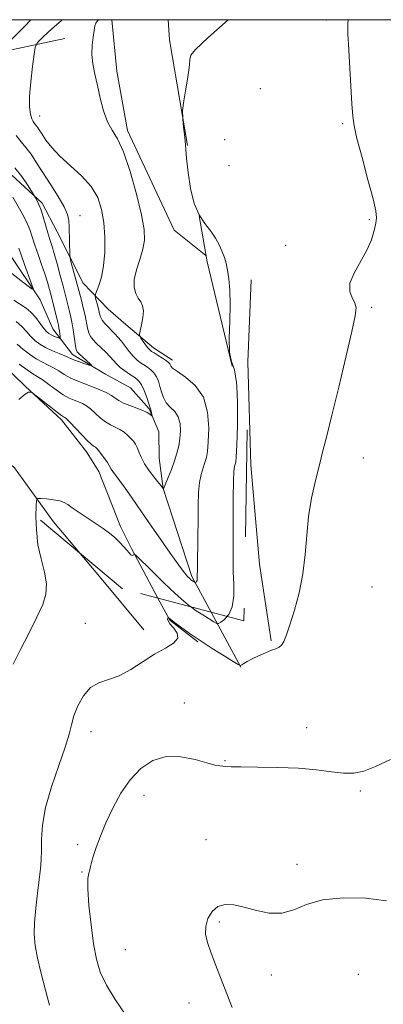
# Model space of a CAD drawing. Extents: x 2099800 to 2102700, y 359800 to 362700.
# Drawn here: x 2101002 to 2101106, y 362218 to 362500 of the extents above; entities that cross this region are included whole.
import ezdxf

# ---------------------------------------------------------------- set-up
doc = ezdxf.new("R2010")
doc.units = 0
doc.header["$MEASUREMENT"] = 0
doc.linetypes.add('DGN Style 2', pattern=[51.195507, 30.717304, -20.478203])
doc.linetypes.add('DGN Style 3', pattern=[71.67371, 51.195507, -20.478203])
for name, color, linetype, lineweight in [('32000', 7, 'Continuous', 0), ('DTM HARD BREAKLINE', 7, 'Continuous', 0), ('DTM OBSCURED BREAKLINE', 7, 'Continuous', 0), ('DTM OBSCURED SPOT', 7, 'Continuous', 0), ('DTM SPOT ELEVATION', 2, 'Continuous', 13), ('INDEX CONTOUR', 41, 'Continuous', 13), ('INDEX CONTOUR DASHED', 41, 'DGN Style 3', 13), ('INTERMEDIATE CONTOUR', 44, 'Continuous', 0), ('INTERMEDIATE CONTOUR DASHED', 44, 'DGN Style 3', 0), ('OBSCURED GROUND BOUNDARY', 84, 'DGN Style 2', 0)]:
    doc.layers.add(name, color=color, linetype=linetype, lineweight=lineweight)

msp = doc.modelspace()

# ---------------------------------------------------------------- linework, layer by layer
at = {"layer": '32000', "flags": 128}
msp.add_lwpolyline([(2100000, 360000), (2102500, 360000), (2102500, 362500), (2100000, 362500), (2100000, 360000)], dxfattribs=at)
at = {"layer": 'DTM HARD BREAKLINE'}
for points in [[(2101074.253, 362321.843, 1055.861), (2101070.91, 362343.82, 1055.51), (2101068.4, 362372.23, 1055.03), (2101067.52, 362401.9, 1054.6), (2101068.43, 362425.38, 1054.5)], [(2101019.392, 362346.914, 1054.918), (2101024.988, 362340.288, 1055.151), (2101037.7, 362324.991, 1055.408)], [(2101041.712, 362334.091, 1055.393), (2101045.1, 362327.71, 1056.09), (2101053.131, 362321.567, 1056.16)], [(2101065.543, 362314.281, 1056.054), (2101056.987, 362330.072, 1053.412)]]:
    msp.add_polyline3d(points, dxfattribs=at)
at = {"layer": 'DTM OBSCURED BREAKLINE'}
for points in [[(2100881.378, 362500, 1032.669), (2100893.429, 362486.895, 1034.276), (2100898.004, 362483.921, 1034.276), (2100925.241, 362459.194, 1040.508), (2100959.898, 362434.122, 1045.94), (2100969.077, 362425.911, 1046.962), (2100981.599, 362415.58, 1048.92), (2100993.324, 362404.781, 1051.219), (2101003.578, 362394.872, 1051.918), (2101014.049, 362385.189, 1052.377), (2101021.212, 362376.075, 1052.616), (2101024.743, 362370.414, 1052.752), (2101030.995, 362354.65, 1053.688), (2101034.172, 362348.292, 1053.842), (2101041.712, 362334.091, 1055.393)], [(2101056.987, 362330.072, 1053.412), (2101051.48, 362340.237, 1051.712), (2101043.254, 362365.504, 1049.992), (2101042.103, 362374.251, 1048.885), (2101041.975, 362381.805, 1048.46), (2101039.179, 362388.395, 1047.778), (2101033.855, 362394.363, 1046.586), (2101026.646, 362398.355, 1046.331), (2101017.19, 362403.976, 1045.48), (2101011.564, 362411.288, 1043.096), (2101007.967, 362419.649, 1042.329), (2100998.982, 362432.927, 1040.66), (2100985.203, 362446.243, 1037.323), (2100961.37, 362462.187, 1033.559), (2100937.293, 362480.018, 1029.336), (2100919.378, 362500, 1025.352)], [(2101028.528, 362500, 1052.227), (2101029.879, 362485.206, 1052.414), (2101032.949, 362468.223, 1052.378), (2101046.361, 362439.63, 1053.44), (2101055.504, 362432.387, 1053.547)], [(2101015.046, 362494.589, 1051.611), (2100991.966, 362489.773, 1047.201), (2100974.943, 362487.49, 1043.182), (2100965.998, 362487.74, 1042.858), (2100962.966, 362486.883, 1042.228), (2100963.901, 362482.045, 1042.449), (2100973.457, 362475.765, 1044.578), (2100990.156, 362460.833, 1044.714), (2100999.681, 362455.46, 1045.123), (2101008.466, 362447.332, 1046.281), (2101012.791, 362439.108, 1047.183), (2101020.283, 362424.397, 1048.886), (2101027.412, 362416.992, 1051.27), (2101032.527, 362412.593, 1051.492), (2101040.443, 362405.904, 1052.548), (2101045.906, 362402.379, 1052.462)], [(2100917.006, 362432.305, 1042.869), (2100952.788, 362410.593, 1048.246), (2100969.296, 362399.49, 1048.907), (2101000.589, 362371.423, 1053.241), (2101011.732, 362355.982, 1054.6), (2101019.392, 362346.914, 1054.918)]]:
    msp.add_polyline3d(points, dxfattribs=at)
at = {"layer": 'DTM OBSCURED SPOT'}
for p in [(2101007.81, 362472.37, 1050.8), (2101019.39, 362443.78, 1048.75)]:
    msp.add_point(p, dxfattribs=at)
at = {"layer": 'DTM SPOT ELEVATION'}
for p in [(2101090.03, 362499.95, 1055.8), (2101071.15, 362480.26, 1055.6), (2101094.74, 362470.17, 1055.9), (2101060.89, 362465.59, 1055.1), (2101062.09, 362458.08, 1055.2), (2101102.43, 362442.65, 1055.9), (2101078.33, 362435.26, 1055.6), (2101103.08, 362417.47, 1056.2), (2101100.67, 362374.27, 1056.6), (2101103.11, 362337.31, 1056.7), (2101020.92, 362326.85, 1055.3), (2101049.28, 362303.95, 1057.4), (2101084.38, 362296.91, 1057.4), (2101022.5, 362295.79, 1056.6), (2101060.99, 362287.42, 1057.9), (2101037.69, 362277.55, 1058.6), (2101099.8, 362278.71, 1058.2), (2101018.72, 362263.38, 1057.6), (2101055.55, 362264.74, 1059.4), (2101081.58, 362257.69, 1059.5), (2101019.97, 362255.54, 1057.9), (2101059.32, 362241.17, 1060.2), (2101032.39, 362233.23, 1059.1), (2101074.24, 362225.94, 1060.5), (2101099.18, 362226.13, 1061.3), (2101050.62, 362217.92, 1059.6)]:
    msp.add_point(p, dxfattribs=at)
at = {"layer": 'INDEX CONTOUR'}
msp.add_polyline3d([(2101107.261, 362247.2291, 1060), (2101101.345, 362247.974, 1060), (2101094.866, 362248.14, 1060), (2101088.924, 362247.56, 1060), (2101084.321, 362246.219, 1060), (2101080.673, 362244.686, 1060), (2101077.298, 362243.679, 1060), (2101073.682, 362243.708, 1060), (2101069.977, 362244.457, 1060), (2101066.5011, 362245.4061, 1060), (2101063.51, 362246.085, 1060), (2101061.007, 362246.234, 1060), (2101058.936, 362245.644, 1060), (2101057.262, 362244.203, 1060), (2101056.056, 362242.17, 1060), (2101055.415, 362239.898, 1060), (2101055.4, 362237.64, 1060), (2101055.925, 362235.25, 1060), (2101056.87, 362232.482, 1060), (2101058.124, 362229.149, 1060), (2101062.973, 362216.632, 1060)], dxfattribs=at)
at = {"layer": 'INDEX CONTOUR DASHED'}
msp.add_polyline3d([(2101014.251, 362500, 1050), (2101013.922, 362499.68, 1050), (2101012.006, 362498.054, 1050), (2101010.176, 362496.395, 1050), (2101008.617, 362494.875, 1050), (2101007.484, 362493.723, 1050), (2101006.858, 362492.992, 1050), (2101006.532, 362492.043, 1050), (2101006.227, 362490.064, 1050), (2101005.7459, 362486.549, 1050), (2101005.224, 362482.22, 1050), (2101004.876, 362478.106, 1050), (2101004.863, 362475.025, 1050), (2101005.109, 362472.941, 1050), (2101005.485, 362471.6069, 1050), (2101005.88, 362470.78, 1050), (2101006.277, 362470.245, 1050), (2101006.679, 362469.79, 1050), (2101007.109, 362469.217, 1050), (2101007.661, 362468.383, 1050), (2101008.45, 362467.158, 1050), (2101009.594, 362465.451, 1050), (2101011.243, 362463.313, 1050), (2101013.551, 362460.8319, 1050), (2101019.741, 362455.166, 1050), (2101022.526, 362452.116, 1050), (2101024.43, 362448.969, 1050), (2101025.562, 362445.599, 1050), (2101026.173, 362441.837, 1050), (2101026.467, 362437.621, 1050), (2101026.465, 362433.306, 1050), (2101026.14, 362429.351, 1050), (2101025.51, 362426.136, 1050), (2101024.761, 362423.733, 1050), (2101023.773, 362421.262, 1050), (2101023.699, 362420.743, 1050), (2101023.837, 362420.132, 1050), (2101024.458, 362417.8281, 1050), (2101024.764, 362416.583, 1050), (2101024.989, 362415.58, 1050), (2101025.254, 362414.726, 1050), (2101025.725, 362413.851, 1050), (2101026.509, 362412.835, 1050), (2101027.486, 362411.756, 1050), (2101028.48, 362410.739, 1050), (2101029.363, 362409.857, 1050), (2101030.208, 362408.964, 1050), (2101031.136, 362407.862, 1050), (2101033.424, 362404.865, 1050), (2101034.601, 362403.448, 1050), (2101035.682, 362402.386, 1050), (2101036.693, 362401.603, 1050), (2101037.692, 362400.953, 1050), (2101038.713, 362400.303, 1050), (2101039.698, 362399.569, 1050), (2101040.571, 362398.68, 1050), (2101041.274, 362397.581, 1050), (2101041.836, 362396.282, 1050), (2101042.304, 362394.81, 1050), (2101042.746, 362393.2101, 1050), (2101043.299, 362391.603, 1050), (2101044.117, 362390.127, 1050), (2101045.274, 362388.856, 1050), (2101046.522, 362387.601, 1050), (2101047.531, 362386.111, 1050), (2101048.052, 362384.209, 1050), (2101048.155, 362382.041, 1050), (2101047.989, 362379.829, 1050), (2101047.67, 362377.731, 1050), (2101047.186, 362375.653, 1050), (2101046.494, 362373.4349, 1050), (2101045.59, 362371.012, 1050), (2101044.65, 362368.695, 1050), (2101043.292, 362365.394, 1050), (2101043.277, 362365.408, 1050), (2101040.899, 362368.412, 1050), (2101039.3319, 362370.498, 1050), (2101037.897, 362372.636, 1050), (2101036.898, 362374.502, 1050), (2101036.247, 362376.046, 1050), (2101035.758, 362377.283, 1050), (2101035.267, 362378.25, 1050), (2101034.693, 362379.065, 1050), (2101033.974, 362379.864, 1050), (2101033.067, 362380.743, 1050), (2101031.991, 362381.637, 1050), (2101030.781, 362382.44, 1050), (2101029.472, 362383.095, 1050), (2101028.087, 362383.755, 1050), (2101026.649, 362384.621, 1050), (2101025.185, 362385.817, 1050), (2101023.7489, 362387.154, 1050), (2101022.402, 362388.365, 1050), (2101021.182, 362389.25, 1050), (2101020.035, 362389.868, 1050), (2101018.886, 362390.347, 1050), (2101017.655, 362390.821, 1050), (2101016.238, 362391.458, 1050), (2101014.527, 362392.434, 1050), (2101012.485, 362393.834, 1050), (2101010.366, 362395.389, 1050), (2101008.496, 362396.74, 1050), (2101007.073, 362397.66, 1050), (2101005.777, 362398.443, 1050), (2101004.159, 362399.518, 1050), (2101001.94, 362401.16, 1050)], dxfattribs=at)
at = {"layer": 'INTERMEDIATE CONTOUR'}
for points in [[(2101096.353, 362500, 1056), (2101096.234, 362498.892, 1056), (2101096.182, 362497.531, 1056), (2101096.2241, 362495.923, 1056), (2101096.391, 362492.849, 1056), (2101097.3699, 362475.86, 1056), (2101097.6001, 362472.279, 1056), (2101097.984, 362469.517, 1056), (2101098.823, 362465.93, 1056), (2101100.286, 362460.422, 1056), (2101101.996, 362454.1, 1056), (2101103.442, 362448.621, 1056), (2101104.229, 362445.192, 1056), (2101104.431, 362443.204, 1056), (2101104.238, 362441.598, 1056), (2101103.7839, 362439.5121, 1056), (2101102.976, 362436.882, 1056), (2101101.66, 362433.84, 1056), (2101097.991, 362427.293, 1056), (2101096.828, 362424.3761, 1056), (2101096.785, 362422.036, 1056), (2101097.462, 362420.208, 1056), (2101098.247, 362418.754, 1056), (2101098.61, 362417.361, 1056), (2101098.357, 362415.01, 1056), (2101097.378, 362410.509, 1056), (2101095.66, 362403.197, 1056), (2101093.588, 362394.542, 1056), (2101091.645, 362386.542, 1056), (2101090.192, 362380.674, 1056), (2101089.085, 362376.319, 1056), (2101088.061, 362372.338, 1056), (2101086.93, 362367.819, 1056), (2101085.822, 362362.774, 1056), (2101084.943, 362357.444, 1056), (2101084.412, 362352.031, 1056), (2101083.985, 362346.575, 1056), (2101083.333, 362341.079, 1056), (2101082.23, 362335.619, 1056), (2101080.878, 362330.584, 1056), (2101079.587, 362326.441, 1056), (2101078.591, 362323.528, 1056), (2101077.832, 362321.676, 1056), (2101077.179, 362320.59, 1056), (2101076.492, 362319.978, 1056), (2101075.596, 362319.572, 1056), (2101074.312, 362319.108, 1056), (2101072.546, 362318.392, 1056), (2101070.57, 362317.513, 1056), (2101068.743, 362316.63, 1056), (2101067.351, 362315.8789, 1056), (2101066.396, 362315.299, 1056), (2101065.803, 362314.903, 1056), (2101065.421, 362314.739, 1056), (2101064.7771, 362314.992, 1056), (2101063.319, 362315.8761, 1056), (2101060.69, 362317.514, 1056), (2101057.315, 362319.647, 1056), (2101053.814, 362321.921, 1056), (2101050.723, 362324.022, 1056), (2101048.231, 362325.791, 1056), (2101046.443, 362327.107, 1056), (2101045.404, 362327.898, 1056), (2101044.925, 362328.285, 1056), (2101044.687, 362328.499, 1056), (2101044.639, 362328.472, 1056), (2101044.573, 362328.337, 1056), (2101044.495, 362328.057, 1056), (2101044.609, 362327.547, 1056), (2101045.167, 362326.706, 1056), (2101046.252, 362325.484, 1056), (2101047.266, 362324.031, 1056), (2101047.443, 362322.545, 1056), (2101046.219, 362321.155, 1056), (2101043.842, 362319.701, 1056), (2101040.761, 362317.956, 1056), (2101033.929, 362313.599, 1056), (2101030.586, 362311.803, 1056), (2101027.508, 362310.693, 1056), (2101024.75, 362309.781, 1056), (2101022.345, 362308.39, 1056), (2101020.324, 362306.053, 1056), (2101018.729, 362303.15, 1056), (2101017.601, 362300.27, 1056), (2101016.896, 362297.77, 1056), (2101016.228, 362295.065, 1056), (2101015.123, 362291.339, 1056), (2101013.292, 362286.075, 1056), (2101011.189, 362279.964, 1056), (2101009.451, 362273.999, 1056), (2101008.548, 362268.979, 1056), (2101008.279, 362264.931, 1056), (2101008.272, 362261.688, 1056), (2101008.216, 362259.017, 1056), (2101008.027, 362256.424, 1056), (2101007.677, 362253.352, 1056), (2101007.174, 362249.441, 1056), (2101006.655, 362245.131, 1056), (2101006.291, 362241.06, 1056), (2101006.229, 362237.651, 1056), (2101006.518, 362234.462, 1056), (2101007.184, 362230.838, 1056), (2101008.209, 362226.36, 1056), (2101009.416, 362221.575, 1056), (2101010.585, 362217.27, 1056)], [(2101061.876, 362500, 1054), (2101056.0231, 362494.785, 1054), (2101052.462, 362491.451, 1054), (2101051.118, 362489.788, 1054), (2101050.858, 362488.628, 1054), (2101050.73, 362487.022, 1054), (2101050.505, 362484.89, 1054), (2101050.136, 362482.37, 1054), (2101049.616, 362479.606, 1054), (2101049.104, 362476.756, 1054), (2101048.797, 362473.982, 1054), (2101048.825, 362471.849, 1054)], [(2101053.533, 362444.03, 1054), (2101053.543, 362444.008, 1054), (2101055.223, 362441.5011, 1054), (2101056.86, 362439.37, 1054), (2101058.243, 362437.288, 1054), (2101059.345, 362435.272, 1054), (2101060.19, 362433.425, 1054), (2101060.809, 362431.784, 1054), (2101061.276, 362430.126, 1054), (2101061.675, 362428.162, 1054), (2101062.059, 362425.632, 1054), (2101062.354, 362422.396, 1054), (2101062.454, 362418.339, 1054), (2101062.318, 362413.5181, 1054), (2101062.169, 362408.654, 1054), (2101062.291, 362404.635, 1054), (2101062.865, 362401.957, 1054), (2101063.651, 362399.542, 1054), (2101064.301, 362395.918, 1054), (2101064.3461, 362394.912, 1054)], [(2101006.724, 362357.478, 1054), (2101006.8381, 362353.659, 1054), (2101007.298, 362349.406, 1054), (2101008.184, 362345.298, 1054), (2101009.15, 362341.519, 1054), (2101009.744, 362338.17, 1054), (2101009.594, 362335.237, 1054), (2101008.655, 362332.2409, 1054), (2101006.962, 362328.588, 1054), (2101004.642, 362323.956, 1054), (2101002.182, 362319.111, 1054), (2101000.162, 362315.092, 1054)], [(2101061.607, 362328.8571, 1054), (2101060.824, 362327.966, 1054), (2101059.748, 362327.1491, 1054), (2101059.104, 362326.759, 1054), (2101058.598, 362326.783, 1054), (2101057.797, 362327.239, 1054), (2101056.394, 362328.112, 1054), (2101054.593, 362329.25, 1054), (2101052.726, 362330.464, 1054), (2101051.032, 362331.639, 1054)], [(2101108.423, 362287.824, 1058), (2101104.169, 362285.729, 1058), (2101100.77, 362284.45, 1058), (2101097.902, 362283.88, 1058), (2101094.975, 362283.864, 1058), (2101091.481, 362284.238, 1058), (2101087.2239, 362284.784, 1058), (2101082.09, 362285.273, 1058), (2101076.159, 362285.532, 1058), (2101070.293, 362285.618, 1058), (2101065.552, 362285.643, 1058), (2101062.6889, 362285.7, 1058), (2101061.233, 362285.784, 1058), (2101059.504, 362285.959, 1058), (2101058.088, 362286.2039, 1058), (2101055.7929, 362286.783, 1058), (2101052.406, 362287.742, 1058), (2101048.33, 362288.583, 1058), (2101044.122, 362288.6721, 1058), (2101040.245, 362287.52, 1058), (2101036.781, 362285.213, 1058), (2101033.721, 362281.981, 1058), (2101031.051, 362278.078, 1058), (2101028.754, 362273.846, 1058), (2101026.811, 362269.65, 1058), (2101025.211, 362265.82, 1058), (2101023.969, 362262.548, 1058), (2101023.109, 362259.99, 1058), (2101022.621, 362258.228, 1058), (2101022.36, 362257.048, 1058), (2101022.146, 362256.163, 1058), (2101021.86, 362255.219, 1058), (2101021.619, 362253.604, 1058), (2101021.599, 362250.64, 1058), (2101021.924, 362245.947, 1058), (2101022.515, 362240.337, 1058), (2101023.244, 362234.923, 1058), (2101024.053, 362230.522, 1058), (2101025.175, 362226.781, 1058), (2101026.914, 362223.056, 1058), (2101029.428, 362218.909, 1058), (2101032.28, 362214.73, 1058)]]:
    msp.add_polyline3d(points, dxfattribs=at)
at = {"layer": 'INTERMEDIATE CONTOUR DASHED'}
for points in [[(2101005.29, 362500, 1048), (2101003.484, 362498.168, 1048), (2100998.096, 362492.647, 1048)], [(2101024.647, 362500, 1052), (2101024.368, 362499.706, 1052), (2101023.885, 362499.032, 1052), (2101023.611, 362498.201, 1052), (2101023.38, 362496.932, 1052), (2101023.084, 362495.033, 1052), (2101022.831, 362492.65, 1052), (2101022.784, 362490.016, 1052), (2101023.062, 362487.297, 1052), (2101023.612, 362484.397, 1052), (2101024.339, 362481.152, 1052), (2101025.169, 362477.512, 1052), (2101026.122, 362473.873, 1052), (2101027.244, 362470.743, 1052), (2101028.569, 362468.3571, 1052), (2101030.107, 362465.864, 1052), (2101031.859, 362462.138, 1052), (2101033.773, 362456.486, 1052), (2101035.589, 362449.953, 1052), (2101036.995, 362444.018, 1052), (2101037.743, 362439.771, 1052), (2101037.848, 362436.756, 1052), (2101037.388, 362434.127, 1052), (2101036.498, 362431.241, 1052), (2101035.532, 362428.243, 1052), (2101034.899, 362425.481, 1052), (2101034.897, 362423.229, 1052), (2101035.38, 362421.469, 1052), (2101036.089, 362420.111, 1052), (2101036.788, 362419.026, 1052), (2101037.32, 362417.928, 1052), (2101037.55, 362416.493, 1052), (2101037.4, 362414.538, 1052), (2101037.028, 362412.4419, 1052), (2101036.647, 362410.727, 1052), (2101036.445, 362409.75, 1052), (2101036.489, 362409.221, 1052), (2101036.817, 362408.686, 1052), (2101038.168, 362406.777, 1052), (2101038.847, 362405.862, 1052), (2101039.346, 362405.275, 1052), (2101039.8431, 362404.865, 1052), (2101040.589, 362404.393, 1052), (2101041.737, 362403.693, 1052), (2101043.04, 362402.879, 1052), (2101044.152, 362402.14, 1052), (2101044.814, 362401.613, 1052), (2101045.114, 362401.2519, 1052), (2101045.23, 362400.959, 1052), (2101045.377, 362400.621, 1052), (2101045.927, 362400.057, 1052), (2101047.292, 362399.068, 1052), (2101049.675, 362397.46, 1052), (2101052.441, 362395.06, 1052), (2101054.7461, 362391.702, 1052), (2101055.958, 362387.391, 1052), (2101056.29, 362382.823, 1052), (2101056.165, 362378.867, 1052), (2101055.93, 362376.154, 1052), (2101055.623, 362374.368, 1052), (2101055.204, 362372.956, 1052), (2101054.66, 362371.432, 1052), (2101054.095, 362369.582, 1052), (2101053.643, 362367.263, 1052), (2101053.396, 362364.348, 1052), (2101053.298, 362360.78, 1052), (2101053.25, 362356.5241, 1052), (2101053.179, 362351.685, 1052), (2101053.032, 362343.101, 1052), (2101052.991, 362339.627, 1052), (2101052.935, 362339.144, 1052), (2101052.811, 362338.8691, 1052), (2101052.656, 362338.692, 1052), (2101052.44, 362338.5399, 1052), (2101052.376, 362338.543, 1052), (2101051.637, 362339.007, 1052), (2101051.418, 362339.16, 1052), (2101051.169, 362339.359, 1052), (2101050.828, 362339.668, 1052), (2101050.298, 362340.208, 1052), (2101049.342, 362341.354, 1052), (2101047.689, 362343.541, 1052), (2101045.223, 362346.974, 1052), (2101042.434, 362350.943, 1052), (2101039.967, 362354.507, 1052), (2101035.78, 362360.672, 1052), (2101034.115, 362363.033, 1052), (2101032.279, 362365.595, 1052), (2101030.643, 362367.845, 1052), (2101028.7709, 362370.379, 1052), (2101028.337, 362371.021, 1052), (2101027.735, 362372.149, 1052), (2101027.243, 362372.954, 1052), (2101026.467, 362374.052, 1052), (2101025.56, 362375.252, 1052), (2101024.737, 362376.292, 1052), (2101024.157, 362376.974, 1052), (2101023.769, 362377.36, 1052), (2101023.4651, 362377.574, 1052), (2101023.119, 362377.769, 1052), (2101022.53, 362378.213, 1052), (2101021.475, 362379.2, 1052), (2101019.852, 362380.883, 1052), (2101016.449, 362384.516, 1052), (2101015.499, 362385.484, 1052), (2101015.038, 362385.887, 1052), (2101014.816, 362386.007, 1052), (2101014.574, 362386.119, 1052), (2101014.022, 362386.479, 1052), (2101012.861, 362387.336, 1052), (2101010.948, 362388.814, 1052), (2101005.869, 362392.802, 1052), (2101005.401, 362393.113, 1052), (2101005.106, 362393.188, 1052), (2101004.602, 362393.16, 1052), (2101003.586, 362392.625, 1052), (2101001.775, 362391.046, 1052)], [(2101048.825, 362471.849, 1054), (2101048.831, 362471.423, 1054), (2101049.087, 362469.124, 1054), (2101049.38, 362467.105, 1054), (2101049.5769, 362465.29, 1054), (2101049.96, 362460.288, 1054), (2101050.358, 362456.205, 1054), (2101051.031, 362451.588, 1054), (2101052.079, 362447.303, 1054), (2101053.533, 362444.03, 1054)], [(2101001.056, 362466.807, 1048), (2101002.444, 362464.934, 1048), (2101003.851, 362463.34, 1048), (2101005.309, 362461.404, 1048), (2101006.916, 362458.984, 1048), (2101010.957, 362452.673, 1048), (2101013.094, 362449.257, 1048), (2101014.789, 362446.306, 1048), (2101015.745, 362444.145, 1048), (2101016.13, 362442.397, 1048), (2101016.231, 362440.514, 1048), (2101016.391, 362432.468, 1048), (2101016.495, 362431.699, 1048), (2101016.757, 362430.668, 1048), (2101019.735, 362419.535, 1048), (2101020.2981, 362417.36, 1048), (2101020.813, 362415.145, 1048), (2101021.51, 362411.496, 1048), (2101021.874, 362410.144, 1048), (2101022.387, 362409.09, 1048), (2101023.113, 362408.1641, 1048), (2101024.11, 362407.159, 1048), (2101026.769, 362404.588, 1048), (2101028.027, 362403.301, 1048), (2101029.891, 362401.219, 1048), (2101030.8939, 362400.264, 1048), (2101032.177, 362399.268, 1048), (2101033.564, 362398.312, 1048), (2101034.796, 362397.512, 1048), (2101035.688, 362396.913, 1048), (2101036.356, 362396.259, 1048), (2101036.989, 362395.221, 1048), (2101037.725, 362393.591, 1048), (2101038.4859, 362391.648, 1048), (2101039.139, 362389.795, 1048), (2101039.585, 362388.358, 1048), (2101039.85, 362387.352, 1048), (2101039.991, 362386.718, 1048), (2101040.049, 362386.398, 1048), (2101040, 362386.345, 1048), (2101039.39, 362386.859, 1048), (2101038.639, 362387.346, 1048), (2101037.4, 362387.941, 1048), (2101035.618, 362388.61, 1048), (2101033.619, 362389.321, 1048), (2101031.822, 362390.042, 1048), (2101030.518, 362390.751, 1048), (2101029.481, 362391.466, 1048), (2101028.3561, 362392.214, 1048), (2101026.864, 362393.015, 1048), (2101025.031, 362393.848, 1048), (2101022.956, 362394.686, 1048), (2101020.7479, 362395.513, 1048), (2101018.555, 362396.358, 1048), (2101016.533, 362397.263, 1048), (2101014.791, 362398.247, 1048), (2101013.246, 362399.241, 1048), (2101011.769, 362400.154, 1048), (2101010.244, 362400.941, 1048), (2101008.61, 362401.74, 1048), (2101006.819, 362402.737, 1048), (2101004.872, 362404.05, 1048), (2101002.961, 362405.5299, 1048), (2101001.327, 362406.961, 1048)], [(2101000.661, 362457.477, 1046), (2101002.621, 362455.0281, 1046), (2101004.258, 362452.638, 1046), (2101005.435, 362450.766, 1046), (2101006.611, 362448.856, 1046), (2101006.973, 362448.237, 1046), (2101007.481, 362447.2, 1046), (2101008.098, 362445.623, 1046), (2101008.782, 362443.475, 1046), (2101010.126, 362438.821, 1046), (2101010.694, 362436.975, 1046), (2101011.261, 362435.187, 1046), (2101011.935, 362432.959, 1046), (2101012.779, 362429.976, 1046), (2101013.685, 362426.651, 1046), (2101014.5, 362423.576, 1046), (2101016.363, 362416.319, 1046), (2101016.759, 362414.651, 1046), (2101017.137, 362412.711, 1046), (2101017.479, 362410.46, 1046), (2101018.024, 362406.436, 1046), (2101018.244, 362405.363, 1046), (2101018.5769, 362404.725, 1046), (2101019.1899, 362404.095, 1046), (2101022.226, 362401.238, 1046), (2101022.711, 362400.76, 1046), (2101022.644, 362400.667, 1046), (2101021.966, 362400.878, 1046), (2101020.698, 362401.305, 1046), (2101019.175, 362401.8329, 1046), (2101017.812, 362402.337, 1046), (2101016.881, 362402.733, 1046), (2101016.099, 362403.102, 1046), (2101015.042, 362403.568, 1046), (2101013.415, 362404.221, 1046), (2101011.443, 362405.037, 1046), (2101009.479, 362405.957, 1046), (2101007.804, 362406.941, 1046), (2101006.399, 362408.011, 1046), (2101005.171, 362409.207, 1046), (2101004.006, 362410.546, 1046), (2101002.6941, 362411.969, 1046), (2101001.001, 362413.397, 1046)], [(2101000.039, 362449.13, 1044), (2101002.751, 362444.374, 1044), (2101004.005, 362441.971, 1044), (2101004.927, 362439.805, 1044), (2101005.657, 362437.693, 1044), (2101006.409, 362435.367, 1044), (2101007.337, 362432.655, 1044), (2101008.346, 362429.779, 1044), (2101009.278, 362427.057, 1044), (2101010.019, 362424.716, 1044), (2101010.617, 362422.614, 1044), (2101011.163, 362420.52, 1044), (2101012.985, 362413.152, 1044), (2101013.177, 362412.33, 1044), (2101013.315, 362411.588, 1044), (2101013.441, 362410.707, 1044), (2101013.634, 362409.083, 1044), (2101013.66, 362408.69, 1044), (2101013.549, 362408.59, 1044), (2101013.205, 362408.697, 1044), (2101012.578, 362408.932, 1044), (2101011.797, 362409.2429, 1044), (2101011.036, 362409.584, 1044), (2101010.409, 362409.952, 1044), (2101009.795, 362410.507, 1044), (2101009.016, 362411.453, 1044), (2101007.943, 362412.896, 1044), (2101006.654, 362414.567, 1044), (2101005.279, 362416.1, 1044), (2101003.89, 362417.253, 1044), (2101000.383, 362419.539, 1044)], [(2101001.805, 362434.443, 1042), (2101002.452, 362432.569, 1042), (2101003.438, 362429.811, 1042), (2101005.466, 362424.255, 1042), (2101005.918, 362422.904, 1042), (2101005.673, 362422.728, 1042), (2101004.524, 362423.574, 1042), (2101002.396, 362425.229, 1042), (2100999.765, 362427.224, 1042)], [(2101064.3461, 362394.912, 1054), (2101064.557, 362390.165, 1054), (2101064.511, 362383.554, 1054), (2101064.341, 362377.905, 1054), (2101064.191, 362374.577, 1054), (2101064.061, 362373.084, 1054), (2101063.914, 362372.477, 1054), (2101063.73, 362371.851, 1054), (2101063.541, 362370.465, 1054), (2101063.395, 362367.624, 1054), (2101063.325, 362362.949, 1054), (2101063.307, 362357.346, 1054), (2101063.3019, 362352.044, 1054), (2101063.284, 362347.949, 1054), (2101063.2859, 362344.6891, 1054), (2101063.3529, 362341.572, 1054), (2101063.482, 362338.105, 1054), (2101063.464, 362334.597, 1054), (2101063.038, 362331.555, 1054), (2101062.058, 362329.37, 1054), (2101061.607, 362328.8571, 1054)], [(2101051.032, 362331.639, 1054), (2101050.996, 362331.664, 1054), (2101049.109, 362333.164, 1054), (2101046.642, 362335.3729, 1054), (2101043.38, 362338.493, 1054), (2101039.938, 362341.873, 1054), (2101035.59, 362346.19, 1054), (2101035.001, 362346.72, 1054), (2101034.871, 362346.695, 1054), (2101034.776, 362346.513, 1054), (2101034.611, 362346.35, 1054), (2101034.353, 362346.323, 1054), (2101033.976, 362346.533, 1054), (2101033.452, 362347.02, 1054), (2101032.7491, 362347.8051, 1054), (2101031.842, 362348.8839, 1054), (2101030.722, 362350.148, 1054), (2101029.387, 362351.463, 1054), (2101027.828, 362352.736, 1054), (2101026.008, 362354.029, 1054), (2101019.103, 362358.62, 1054), (2101017.138, 362359.973, 1054), (2101015.814, 362360.921, 1054), (2101014.7781, 362361.537, 1054), (2101013.527, 362361.95, 1054), (2101011.734, 362362.269, 1054), (2101009.753, 362362.512, 1054), (2101008.11, 362362.6759, 1054), (2101007.195, 362362.678, 1054), (2101006.845, 362362.116, 1054), (2101006.76, 362360.51, 1054), (2101006.722, 362357.556, 1054), (2101006.724, 362357.478, 1054)]]:
    msp.add_polyline3d(points, dxfattribs=at)
at = {"layer": 'OBSCURED GROUND BOUNDARY'}
msp.add_polyline3d([(2101044.641, 362500, 1052.706), (2101045.044, 362494.193, 1052.842), (2101055.822, 362430.506, 1054.763), (2101067.349, 362382.371, 1054.467), (2101066.403, 362327.595, 1054.172), (2101031.566, 362336.76, 1052.99), (2100905.079, 362442.252, 1041.022), (2100820.859, 362500, 1028.338)], dxfattribs=at)

doc.saveas('drawing.dxf')
